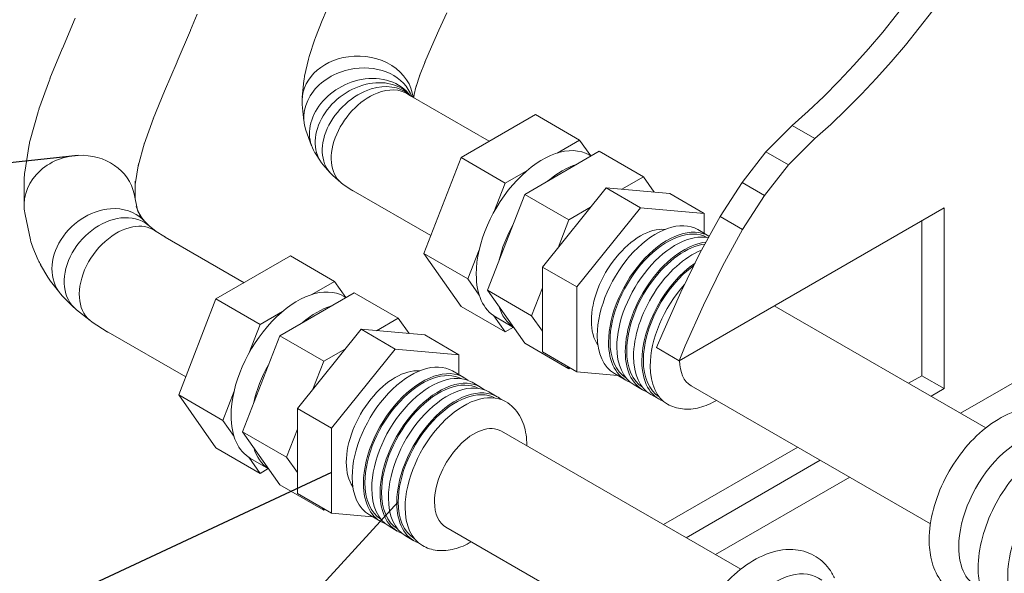
# Model space of a CAD drawing. Units: millimetres. Extents: x -68 to 69700, y 6924 to 10023.
# Drawn here: x 64001 to 64143, y 8491 to 8571 of the extents above; entities that cross this region are included whole.
import ezdxf
from ezdxf import colors
from ezdxf.entities.mleader import LeaderData, LeaderLine
from ezdxf.math import Vec2, Vec3

# ---------------------------------------------------------------- set-up
doc = ezdxf.new("R2010")
doc.units = ezdxf.units.MM
doc.styles.get("Standard").update_dxf_attribs({"font": 'arial.ttf'})

# ---------------------------------------------------------------- blocks, each defined once
blk = doc.blocks.new('Teck')
at = {"color": 0, "linetype": 'Continuous', "lineweight": 15, "extrusion": (1.11022e-16, 1.92296e-16, -1)}
blk.add_ellipse((0, 0), major_axis=(6.25, 10.83), ratio=0.57735, start_param=-2.356194, end_param=0.084903, dxfattribs=at)
at = {"color": 0, "linetype": 'Continuous', "lineweight": 15, "extrusion": (-1.21911e-16, 4.54978e-16, -1)}
blk.add_ellipse((0, 0), major_axis=(-6.25, -10.83), ratio=0.57735, start_param=-0.084903, end_param=0.785398, dxfattribs=at)
at = {"color": 0, "linetype": 'Continuous', "lineweight": 15}
for points, knots in [([(-13.11, -4.08), (-13.11, -2.65), (-12.89, -1.16), (-12.1, 1.83), (-11.52, 3.33), (-10.07, 6.18), (-9.2, 7.54), (-7.24, 10), (-6.15, 11.11), (-3.81, 12.98), (-2.57, 13.73), (-0.02, 14.73), (1.28, 14.99), (3.64, 14.87), (4.7, 14.59), (6.47, 13.6), (7.19, 12.96), (8.09, 11.78), (8.37, 11.31), (8.61, 10.82)], [0, 0, 0, 0, 0.347156, 0.347156, 0.693931, 0.693931, 1.037354, 1.037354, 1.381883, 1.381883, 1.730439, 1.730439, 2.067859, 2.067859, 2.347088, 2.347088, 2.593701, 2.593701, 2.734434, 2.734434, 2.734434, 2.734434]), ([(-5.07, -12.86), (-5.57, -12.9), (-6.07, -12.9), (-7.59, -12.73), (-8.61, -12.39), (-10.3, -11.33), (-10.98, -10.65), (-12.12, -8.99), (-12.53, -8), (-13, -6.03), (-13.11, -5.07), (-13.11, -4.08)], [5.119548, 5.119548, 5.119548, 5.119548, 5.24904, 5.24904, 5.520721, 5.520721, 5.767531, 5.767531, 6.043146, 6.043146, 6.283185, 6.283185, 6.283185, 6.283185])]:
    blk.add_open_spline(points, degree=3, knots=knots, dxfattribs=at)
blk = doc.blocks.new('_None')

msp = doc.modelspace()

# ---------------------------------------------------------------- linework, layer by layer
at = {"color": 0, "linetype": 'Continuous', "lineweight": 15, "extrusion": (2.22045e-16, 0.816497, 0.57735)}
for p, q in [((64544.86, 8749.78), (64136.98, 8514.29)), ((64046, 8573.58), (64044.93, 8571.1)), ((64009.27, 8571.32), (64007.41, 8566.96)), ((64026.86, 8571.92), (64025.91, 8569.59)), ((64062.85, 8572.11), (64061.73, 8569.58)), ((64044.88, 8570.98), (64043.92, 8568.51)), ((64025.89, 8569.54), (64023.99, 8565.05)), ((64061.73, 8569.57), (64060.66, 8567.18)), ((64007.37, 8566.88), (64005.63, 8562.6)), ((64043.83, 8568.28), (64043.03, 8565.81)), ((64060.67, 8567.2), (64059.71, 8564.97)), ((64023.99, 8565.04), (64022.16, 8560.76)), ((64042.92, 8565.41), (64042.36, 8562.96)), ((64059.74, 8565.03), (64058.94, 8563)), ((64058.98, 8563.11), (64058.4, 8561.33)), ((64005.55, 8562.39), (64004.04, 8558.2)), ((64042.25, 8562.3), (64042.02, 8559.87)), ((64058.44, 8561.53), (64058.11, 8560.09)), ((64022.17, 8560.8), (64020.53, 8556.77)), ((64057.25, 8560.36), (64057.68, 8560.07)), ((64057.31, 8560.35), (64057.44, 8560.23)), ((64057.47, 8560.23), (64057.49, 8560.2)), ((64057.61, 8560.12), (64068.99, 8553.55)), ((64058, 8559.89), (64058, 8559.89)), ((64058.14, 8560.42), (64058.09, 8559.84)), ((64042.02, 8558.88), (64042.26, 8556.45)), ((64003.92, 8557.81), (64002.78, 8553.73)), ((64064.92, 8551.2), (64075.67, 8557.4)), ((64082.03, 8553.73), (64075.67, 8557.4)), ((64020.57, 8556.88), (64019.23, 8553.14)), ((64108.9, 8552.01), (64112.69, 8555.81)), ((64115.94, 8553.93), (64112.69, 8555.81)), ((64042.55, 8555.16), (64043.37, 8552.89)), ((64002.64, 8553.08), (64001.99, 8549.11)), ((64019.28, 8553.34), (64018.34, 8549.95)), ((64082.03, 8553.73), (64078.78, 8551.85)), ((64083.65, 8551.43), (64082.03, 8553.73)), ((64115.94, 8553.93), (64112.15, 8550.14)), ((64043.85, 8551.91), (64044.64, 8550.68)), ((64074.11, 8545.89), (64084.86, 8552.1)), ((64083.68, 8551.41), (64083.41, 8551.57)), ((64091.22, 8548.42), (64084.86, 8552.1)), ((64105.45, 8547.62), (64108.9, 8552.01)), ((64112.15, 8550.14), (64108.9, 8552.01)), ((64018.39, 8550.28), (64017.91, 8547.31)), ((64045.04, 8550.13), (64045.99, 8549.03)), ((64059.55, 8537.35), (64064.92, 8551.2)), ((64071.28, 8547.52), (64064.92, 8551.2)), ((64112.15, 8550.14), (64108.7, 8545.74)), ((64046.41, 8548.62), (64047.58, 8547.6)), ((64074.54, 8549.4), (64071.28, 8547.52)), ((64091.22, 8548.42), (64088.1, 8546.62)), ((64092.79, 8546.2), (64091.22, 8548.42)), ((64001.91, 8548.13), (64001.9, 8544.29)), ((64017.91, 8547.8), (64017.9, 8545.3)), ((64047.94, 8547.33), (64049.19, 8546.5)), ((64071.28, 8547.52), (64069.66, 8543.33)), ((64102.29, 8542.71), (64105.45, 8547.62)), ((64108.7, 8545.74), (64105.45, 8547.62)), ((64017.76, 8545.95), (64018.27, 8543.59)), ((64049.34, 8546.41), (64060.55, 8539.94)), ((64068.74, 8532.04), (64074.11, 8545.89)), ((64080.48, 8542.22), (64074.11, 8545.89)), ((64108.7, 8545.74), (64105.54, 8540.83)), ((64002.04, 8542.98), (64002.82, 8539.33)), ((64018.04, 8544.12), (64018.42, 8543.22)), ((64018.23, 8543.55), (64018.77, 8542.64)), ((64018.54, 8542.92), (64019.25, 8542.02)), ((64083.6, 8544.02), (64080.48, 8542.22)), ((64096.38, 8521.88), (64134.63, 8543.96)), ((64134.63, 8543.96), (64134.63, 8517.84)), ((64019.03, 8542.24), (64019.93, 8541.34)), ((64019.73, 8541.49), (64020.88, 8540.58)), ((64080.48, 8542.22), (64078.91, 8538.19)), ((64099.36, 8537.39), (64102.29, 8542.71)), ((64105.54, 8540.83), (64102.29, 8542.71)), ((64131.38, 8519.71), (64131.38, 8542.09)), ((64020.72, 8540.68), (64022.28, 8539.69)), ((64105.54, 8540.83), (64102.61, 8535.52)), ((64022.22, 8539.72), (64033.63, 8533.13)), ((64003.16, 8538.24), (64003.94, 8536.39)), ((64065.91, 8533.67), (64059.55, 8537.35)), ((64064.92, 8529.7), (64059.55, 8537.35)), ((64067.54, 8537.87), (64065.91, 8533.67)), ((64096.62, 8531.76), (64099.36, 8537.39)), ((64004.28, 8535.7), (64005.31, 8533.95)), ((64029.56, 8530.79), (64040.31, 8536.99)), ((64046.68, 8533.32), (64040.31, 8536.99)), ((64102.61, 8535.52), (64099.87, 8529.88)), ((64005.72, 8533.35), (64007.04, 8531.65)), ((64046.68, 8533.32), (64043.42, 8531.44)), ((64048.29, 8531.02), (64046.68, 8533.32)), ((64065.91, 8533.67), (64067.54, 8531.36)), ((64038.76, 8525.48), (64049.5, 8531.68)), ((64055.87, 8528.01), (64049.5, 8531.68)), ((64075.1, 8528.37), (64068.74, 8532.04)), ((64074.11, 8524.39), (64068.74, 8532.04)), ((64076.66, 8532.39), (64075.1, 8528.37)), ((64094.02, 8525.91), (64096.62, 8531.76)), ((64007.45, 8531.18), (64009.09, 8529.55)), ((64024.19, 8516.93), (64029.56, 8530.79)), ((64035.93, 8527.11), (64029.56, 8530.79)), ((64048.32, 8531), (64048.05, 8531.16)), ((64009.46, 8529.22), (64011.42, 8527.66)), ((64039.18, 8528.99), (64035.93, 8527.11)), ((64071.28, 8526.03), (64064.92, 8529.7)), ((64099.87, 8529.88), (64097.27, 8524.03)), ((64011.72, 8527.45), (64013.9, 8526.05)), ((64035.93, 8527.11), (64034.3, 8522.91)), ((64055.87, 8528.01), (64052.74, 8526.2)), ((64057.43, 8525.79), (64055.87, 8528.01)), ((64069.66, 8528.34), (64071.28, 8526.03)), ((64072.5, 8526.69), (64069.91, 8528.19)), ((64075.1, 8528.37), (64076.66, 8526.14)), ((64014.02, 8525.98), (64025.2, 8519.53)), ((64071.28, 8526.03), (64072.47, 8526.71)), ((64093.13, 8523.76), (64094.02, 8525.91)), ((64033.38, 8511.63), (64038.76, 8525.48)), ((64045.12, 8521.8), (64038.76, 8525.48)), ((64080.48, 8520.72), (64074.11, 8524.39)), ((64048.25, 8523.61), (64045.12, 8521.8)), ((64096.38, 8521.88), (64093.13, 8523.76)), ((64097.27, 8524.03), (64096.38, 8521.88)), ((64045.12, 8521.8), (64043.56, 8517.78)), ((64080.21, 8521.1), (64080.48, 8520.72)), ((64080.48, 8520.72), (64080.67, 8520.83)), ((64129.48, 8518.62), (64131.38, 8519.71)), ((64134.63, 8517.84), (64131.38, 8519.71)), ((64032.18, 8517.46), (64030.55, 8513.26)), ((64134.63, 8517.84), (64132.73, 8516.74)), ((64030.55, 8513.26), (64024.19, 8516.93)), ((64029.56, 8509.29), (64024.19, 8516.93)), ((64030.55, 8513.26), (64032.18, 8510.94)), ((64039.75, 8507.95), (64033.38, 8511.63)), ((64038.76, 8503.98), (64033.38, 8511.63)), ((64041.31, 8511.98), (64039.75, 8507.95)), ((64035.93, 8505.61), (64029.56, 8509.29)), ((64094.13, 8498.21), (64113.48, 8509.38)), ((64034.3, 8507.93), (64035.93, 8505.61)), ((64037.14, 8506.28), (64034.55, 8507.77)), ((64039.75, 8507.95), (64041.31, 8505.73)), ((64116.73, 8507.5), (64097.38, 8496.33)), ((64035.93, 8505.61), (64037.11, 8506.3)), ((64120.98, 8505.05), (64101.62, 8493.88)), ((64045.12, 8500.31), (64038.76, 8503.98)), ((64044.86, 8500.68), (64045.12, 8500.31)), ((64045.12, 8500.31), (64045.31, 8500.42))]:
    msp.add_line(p, q, dxfattribs=at)
at = {"color": 152, "linetype": 'Continuous', "lineweight": 15, "true_color": 0x0079c2, "extrusion": (2.22045e-16, 0.816497, 0.57735)}
for p, q in [((64076.66, 8535.39), (64085.85, 8546.82)), ((64085.85, 8546.82), (64090.79, 8543.96)), ((64085.85, 8546.82), (64095.04, 8546)), ((64095.04, 8546), (64099.98, 8543.14)), ((64090.79, 8543.96), (64081.61, 8532.54)), ((64099.98, 8543.14), (64090.79, 8543.96)), ((64099.98, 8540.27), (64099.98, 8543.14)), ((64099.06, 8540.8), (64100.68, 8539.86)), ((64076.66, 8535.39), (64081.61, 8532.54)), ((64076.66, 8523.14), (64076.66, 8535.39)), ((64081.61, 8532.54), (64081.61, 8520.29)), ((64140.62, 8512.19), (64110.11, 8529.8)), ((64041.31, 8514.98), (64050.49, 8526.41)), ((64050.49, 8526.41), (64055.44, 8523.55)), ((64050.49, 8526.41), (64059.68, 8525.59)), ((64059.68, 8525.59), (64064.62, 8522.73)), ((64055.44, 8523.55), (64046.25, 8512.13)), ((64064.62, 8522.73), (64055.44, 8523.55)), ((64076.66, 8523.14), (64081.61, 8520.29)), ((64064.62, 8519.86), (64064.62, 8522.73)), ((64063.7, 8520.39), (64065.33, 8519.45)), ((64081.61, 8520.29), (64087.5, 8519.76)), ((64087.06, 8520.02), (64088.68, 8519.08)), ((64066.53, 8518.76), (64067.73, 8518.06)), ((64068.93, 8517.37), (64070.13, 8516.68)), ((64089.88, 8518.39), (64091.09, 8517.69)), ((64132.62, 8498.33), (64098.11, 8518.26)), ((64092.29, 8517), (64093.49, 8516.3)), ((64041.31, 8514.98), (64046.25, 8512.13)), ((64041.31, 8502.73), (64041.31, 8514.98)), ((64046.25, 8512.13), (64046.25, 8499.88)), ((64105.26, 8491.78), (64070.75, 8511.7)), ((64041.31, 8502.73), (64046.25, 8499.88)), ((64046.25, 8499.88), (64052.14, 8499.35)), ((64051.7, 8499.61), (64053.33, 8498.67)), ((64054.53, 8497.97), (64055.73, 8497.28)), ((64097.26, 8477.92), (64062.75, 8497.84)), ((64056.93, 8496.59), (64058.13, 8495.89))]:
    msp.add_line(p, q, dxfattribs=at)
at = {"color": 0, "linetype": 'Continuous', "lineweight": 15}
for centre, major_axis, start_param, end_param in [((64098.91, 8610.3), (39.46, 68.34), -2.106797, -0.784091), ((64079.49, 8538.25), (-6.75, -11.69), -2.579907, -2.132482), ((64079.49, 8538.25), (-6.75, -11.69), -1.53271, -1.085284), ((64044.13, 8517.83), (-6.75, -11.69), -2.579907, -2.132482), ((64079.49, 8538.25), (-6.75, -11.69), -0.485512, -0.038086), ((64044.13, 8517.83), (-6.75, -11.69), -1.53271, -1.085284), ((64044.13, 8517.83), (-6.75, -11.69), -0.485512, -0.038086)]:
    msp.add_ellipse(centre, major_axis=major_axis, ratio=0.57735, start_param=start_param, end_param=end_param, dxfattribs=at)
at = {"color": 0, "linetype": 'Continuous', "lineweight": 15, "extrusion": (-2.0717e-16, -1.36785e-16, -1)}
msp.add_ellipse((64102.17, 8608.42), major_axis=(-39.46, -68.34), ratio=0.57735, start_param=-2.357501, end_param=-1.034795, dxfattribs=at)
at = {"color": 0, "linetype": 'Continuous', "lineweight": 15, "extrusion": (7.7039e-17, -3.15965e-17, -1)}
msp.add_ellipse((64052.31, 8568.01), major_axis=(7.4, -3.04), ratio=0.693414, start_param=3.130095, end_param=3.15309, dxfattribs=at)
at = {"color": 0, "linetype": 'Continuous', "lineweight": 15, "extrusion": (-4.68884e-17, -4.06613e-17, -1)}
msp.add_ellipse((64018.51, 8572.63), major_axis=(7.39, -3.06), ratio=0.661129, start_param=-0.005036, end_param=0.005036, dxfattribs=at)
at = {"color": 0, "linetype": 'Continuous', "lineweight": 15, "extrusion": (-1.87183e-17, -5.22601e-17, -1)}
msp.add_ellipse((64051.41, 8565.69), major_axis=(7.53, -2.7), ratio=0.733304, start_param=3.120548, end_param=3.162637, dxfattribs=at)
at = {"color": 0, "linetype": 'Continuous', "lineweight": 15, "extrusion": (7.32395e-17, 2.82656e-17, -1)}
msp.add_ellipse((64054.42, 8572.82), major_axis=(7.31, -3.24), ratio=0.579074, start_param=-0.001228, end_param=0.001228, dxfattribs=at)
at = {"color": 0, "linetype": 'Continuous', "lineweight": 15, "extrusion": (1.45218e-16, 5.96958e-17, -1)}
msp.add_ellipse((64014.77, 8563.84), major_axis=(7.38, -3.08), ratio=0.779632, start_param=3.134783, end_param=3.148402, dxfattribs=at)
at = {"color": 0, "linetype": 'Continuous', "lineweight": 15, "extrusion": (-1.31849e-16, -2.77706e-16, -1)}
msp.add_ellipse((64050.01, 8559.38), major_axis=(8.01, 0.01), ratio=0.807404, start_param=3.065088, end_param=4.547415, dxfattribs=at)
at = {"color": 0, "linetype": 'Continuous', "lineweight": 15, "extrusion": (1.60472e-16, -4.45205e-17, -1)}
msp.add_ellipse((64050.68, 8563.47), major_axis=(7.71, -2.14), ratio=0.765736, start_param=3.107419, end_param=3.175767, dxfattribs=at)
at = {"color": 0, "linetype": 'Continuous', "lineweight": 15, "extrusion": (1.42484e-17, 5.55274e-17, -1)}
msp.add_ellipse((64050.01, 8559.38), major_axis=(8.01, 0.01), ratio=0.807404, start_param=-1.735771, end_param=-0.076505, dxfattribs=at)
at = {"color": 0, "linetype": 'Continuous', "lineweight": 15, "extrusion": (-1.41148e-17, -1.74973e-16, -1)}
msp.add_ellipse((64016.63, 8568.18), major_axis=(7.36, -3.13), ratio=0.726567, start_param=-0.001359, end_param=0.001359, dxfattribs=at)
at = {"color": 0, "linetype": 'Continuous', "lineweight": 15, "extrusion": (-2.83992e-17, -6.33112e-17, -1)}
msp.add_ellipse((64050.19, 8557.57), major_axis=(7.83, 1.77), ratio=0.808533, start_param=3.039491, end_param=4.811147, dxfattribs=at)
at = {"color": 0, "linetype": 'Continuous', "lineweight": 15, "extrusion": (-4.06131e-17, -9.16041e-18, -1)}
msp.add_ellipse((64050.19, 8557.57), major_axis=(7.83, 1.77), ratio=0.808533, start_param=-1.472039, end_param=-0.106791, dxfattribs=at)
at = {"color": 0, "linetype": 'Continuous', "lineweight": 15, "extrusion": (-3.96114e-18, -1.11816e-16, -1)}
msp.add_ellipse((64050.2, 8561.36), major_axis=(7.9, -1.27), ratio=0.791136, start_param=3.089155, end_param=3.194031, dxfattribs=at)
at = {"color": 0, "linetype": 'Continuous', "lineweight": 15, "extrusion": (4.93904e-17, -3.75826e-17, -1)}
msp.add_ellipse((64050.78, 8555.92), major_axis=(7.2, 3.54), ratio=0.790165, start_param=-1.233305, end_param=-0.12581, dxfattribs=at)
at = {"color": 0, "linetype": 'Continuous', "lineweight": 15, "extrusion": (-4.57702e-17, -4.1916e-17, -1)}
msp.add_ellipse((64013.06, 8559.63), major_axis=(7.47, -2.86), ratio=0.817355, start_param=3.124453, end_param=3.158732, dxfattribs=at)
at = {"color": 0, "linetype": 'Continuous', "lineweight": 15, "extrusion": (5.0254e-17, 8.65411e-17, -1)}
msp.add_ellipse((64050.78, 8555.92), major_axis=(7.2, 3.54), ratio=0.790165, start_param=3.055495, end_param=5.04988, dxfattribs=at)
at = {"color": 0, "linetype": 'Continuous', "lineweight": 15, "extrusion": (-1.13887e-17, -7.76741e-17, -1)}
msp.add_ellipse((64051.25, 8555.18), major_axis=(-6.43, -4.78), ratio=0.758106, start_param=-0.05639, end_param=2.081816, dxfattribs=at)
at = {"color": 0, "linetype": 'Continuous', "lineweight": 15, "extrusion": (-8.90629e-17, -6.62854e-17, -1)}
msp.add_ellipse((64051.25, 8555.18), major_axis=(-6.43, -4.78), ratio=0.758106, start_param=-4.201369, end_param=-3.197982, dxfattribs=at)
at = {"color": 0, "linetype": 'Continuous', "lineweight": 15, "extrusion": (0, 0, -1)}
for centre, major_axis, ratio, start_param, end_param in [((64051.86, 8554.48), (-5.66, -5.66), 0.714853, -4.074713, -3.19257), ((64016.22, 8534.07), (-4.65, -6.51), 0.668757, -3.744042, -3.175624), ((64011.26, 8539.63), (-7.16, -3.59), 0.854532, -0.056467, 0.056467)]:
    msp.add_ellipse(centre, major_axis=major_axis, ratio=ratio, start_param=start_param, end_param=end_param, dxfattribs=at)
at = {"color": 0, "linetype": 'Continuous', "lineweight": 15, "extrusion": (-1.57009e-16, 1.25216e-21, -1)}
msp.add_ellipse((64051.86, 8554.48), major_axis=(-5.66, -5.66), ratio=0.714853, start_param=-0.050977, end_param=2.208472, dxfattribs=at)
at = {"color": 0, "linetype": 'Continuous', "lineweight": 15, "extrusion": (5.49277e-17, -1.11312e-16, -1)}
msp.add_ellipse((64052.59, 8553.84), major_axis=(-4.84, -6.38), ratio=0.654567, start_param=-0.042846, end_param=2.318895, dxfattribs=at)
at = {"color": 0, "linetype": 'Continuous', "lineweight": 15, "extrusion": (-1.11312e-16, -5.49277e-17, -1)}
msp.add_ellipse((64052.59, 8553.84), major_axis=(-4.84, -6.38), ratio=0.654567, start_param=-3.96429, end_param=-3.184439, dxfattribs=at)
at = {"color": 0, "linetype": 'Continuous', "lineweight": 15, "extrusion": (1.68626e-17, 5.2888e-17, -1)}
msp.add_ellipse((64011.6, 8555.57), major_axis=(7.62, -2.43), ratio=0.84502, start_param=3.111115, end_param=3.17207, dxfattribs=at)
at = {"color": 0, "linetype": 'Continuous', "lineweight": 15, "extrusion": (6.61685e-17, 4.22457e-17, -1)}
msp.add_ellipse((64010.51, 8551.68), major_axis=(7.82, -1.72), ratio=0.865021, start_param=3.093656, end_param=3.18953, dxfattribs=at)
at = {"color": 0, "linetype": 'Continuous', "lineweight": 15, "extrusion": (-1.47941e-16, 2.13149e-17, -1)}
for centre in [(64076.66, 8539.88), (64041.3, 8519.47)]:
    msp.add_ellipse(centre, major_axis=(6.75, 11.69), ratio=0.57735, start_param=-2.356194, end_param=0, dxfattribs=at)
at = {"color": 0, "linetype": 'Continuous', "lineweight": 15, "extrusion": (-1.28877e-16, 9.81399e-17, -1)}
msp.add_ellipse((64009.9, 8544.46), major_axis=(7.97, 0.83), ratio=0.880325, start_param=3.047649, end_param=4.775389, dxfattribs=at)
at = {"color": 0, "linetype": 'Continuous', "lineweight": 15, "extrusion": (-1.1732e-16, -1.22792e-17, -1)}
msp.add_ellipse((64009.9, 8544.46), major_axis=(7.97, 0.83), ratio=0.880325, start_param=-1.507796, end_param=-0.093943, dxfattribs=at)
at = {"color": 0, "linetype": 'Continuous', "lineweight": 15, "extrusion": (2.07466e-17, -1.70627e-18, -1)}
msp.add_ellipse((64009.91, 8547.97), major_axis=(7.98, -0.66), ratio=0.877544, start_param=3.071601, end_param=3.211584, dxfattribs=at)
at = {"color": 0, "linetype": 'Continuous', "lineweight": 15, "extrusion": (3.6089e-17, -1.52805e-16, -1)}
msp.add_ellipse((64053.47, 8553.26), major_axis=(-4.21, -6.81), ratio=0.59826, start_param=-0.017875, end_param=0.017875, dxfattribs=at)
at = {"color": 0, "linetype": 'Continuous', "lineweight": 15, "extrusion": (4.16054e-17, 3.67489e-17, -1)}
msp.add_ellipse((64013.24, 8536.71), major_axis=(-6, -5.3), ratio=0.792997, start_param=-0.049261, end_param=2.336051, dxfattribs=at)
at = {"color": 0, "linetype": 'Continuous', "lineweight": 15, "extrusion": (-8.32108e-17, -7.34978e-17, -1)}
msp.add_ellipse((64013.24, 8536.71), major_axis=(-6, -5.3), ratio=0.792997, start_param=-3.947134, end_param=-3.190854, dxfattribs=at)
at = {"color": 0, "linetype": 'Continuous', "lineweight": 15, "extrusion": (-8.28605e-17, 7.38925e-17, -1)}
msp.add_ellipse((64014.6, 8535.36), major_axis=(-5.33, -5.98), ratio=0.740307, start_param=-0.042189, end_param=2.44669, dxfattribs=at)
at = {"color": 0, "linetype": 'Continuous', "lineweight": 15, "extrusion": (-3.24622e-17, -1.19807e-16, -1)}
msp.add_ellipse((64014.6, 8535.36), major_axis=(-5.33, -5.98), ratio=0.740307, start_param=-3.836495, end_param=-3.183781, dxfattribs=at)
at = {"color": 152, "linetype": 'Continuous', "lineweight": 15, "true_color": 0x0079c2}
for centre, major_axis, start_param, end_param in [((64093.06, 8530.41), (6, 10.39), 0, 2.356194), ((64094.68, 8529.47), (5.85, 10.13), 0.023644, 2.356194), ((64095.88, 8528.78), (6, 10.39), 0.196216, 2.356194), ((64097.09, 8528.08), (-5.85, -10.13), -2.72762, -0.785398), ((64098.29, 8527.39), (-6, -10.39), -2.511099, -0.785398), ((64099.49, 8526.7), (-5.85, -10.13), -2.23456, -0.785398), ((64100.69, 8526), (-6, -10.39), -1.926884, -0.785398), ((64093.06, 8530.41), (-6, -10.39), -0.785398, 0), ((64094.68, 8529.47), (-5.85, -10.13), -0.785398, -0.023644), ((64095.88, 8528.78), (-6, -10.39), -0.785398, 0), ((64097.09, 8528.08), (-5.85, -10.13), -0.785398, -0.023644), ((64057.7, 8510), (6, 10.39), 0, 2.356194), ((64098.29, 8527.39), (-6, -10.39), -0.785398, 0), ((64099.49, 8526.7), (-5.85, -10.13), -0.785398, -0.023644), ((64059.33, 8509.06), (5.85, 10.13), 0.023644, 2.356194), ((64060.53, 8508.37), (6, 10.39), 0, 2.356194), ((64100.69, 8526), (-6, -10.39), -0.785398, 0), ((64061.73, 8507.67), (5.85, 10.13), 0.023644, 2.356194), ((64062.93, 8506.98), (6, 10.39), 0, 2.356194), ((64064.13, 8506.28), (5.85, 10.13), 0.023644, 2.356194), ((64065.34, 8505.59), (6, 10.39), 0, 2.356194), ((64057.7, 8510), (-6, -10.39), -0.785398, 0), ((64059.33, 8509.06), (-5.85, -10.13), -0.785398, -0.023644), ((64060.53, 8508.37), (-6, -10.39), -0.785398, 0), ((64061.73, 8507.67), (-5.85, -10.13), -0.785398, -0.023644), ((64062.93, 8506.98), (-6, -10.39), -0.785398, 0), ((64064.13, 8506.28), (-5.85, -10.13), -0.785398, -0.023644), ((64065.34, 8505.59), (-6, -10.39), -0.785398, 0)]:
    msp.add_ellipse(centre, major_axis=major_axis, ratio=0.57735, start_param=start_param, end_param=end_param, dxfattribs=at)
at = {"color": 0, "linetype": 'Continuous', "lineweight": 15, "extrusion": (-1.22604e-16, 1.93807e-17, -1)}
msp.add_ellipse((64016.22, 8534.07), major_axis=(-4.65, -6.51), ratio=0.668757, start_param=-0.034032, end_param=2.539144, dxfattribs=at)
at = {"color": 152, "linetype": 'Continuous', "lineweight": 15, "true_color": 0x0079c2, "extrusion": (-8.32667e-17, -1.44222e-16, -1)}
for centre in [(64090.79, 8531.72), (64055.44, 8511.3)]:
    msp.add_ellipse(centre, major_axis=(5, 8.66), ratio=0.57735, start_param=-2.356194, end_param=-0.262879, dxfattribs=at)
at = {"color": 152, "linetype": 'Continuous', "lineweight": 15, "true_color": 0x0079c2, "extrusion": (-1.20185e-16, 6.93889e-17, -1)}
for centre, end_param in [((64094.68, 8529.47), 0.004711), ((64059.33, 8509.06), 0.100342), ((64061.73, 8507.67), 0.100342)]:
    msp.add_ellipse(centre, major_axis=(6, 10.39), ratio=0.57735, start_param=-2.356194, end_param=end_param, dxfattribs=at)
at = {"color": 0, "linetype": 'Continuous', "lineweight": 15, "extrusion": (4.31328e-17, -4.46254e-17, -1)}
msp.add_ellipse((64010.6, 8541.18), major_axis=(7.64, 2.4), ratio=0.871595, start_param=3.059748, end_param=3.223437, dxfattribs=at)
at = {"color": 152, "linetype": 'Continuous', "lineweight": 15, "true_color": 0x0079c2, "extrusion": (-1.27622e-16, -5.45148e-17, -1)}
msp.add_ellipse((64097.09, 8528.08), major_axis=(6, 10.39), ratio=0.57735, start_param=-2.356194, end_param=-0.404045, dxfattribs=at)
at = {"color": 152, "linetype": 'Continuous', "lineweight": 15, "true_color": 0x0079c2, "extrusion": (-2.10889e-16, -1.98737e-16, -1)}
msp.add_ellipse((64099.49, 8526.7), major_axis=(6, 10.39), ratio=0.57735, start_param=-2.356194, end_param=-0.882382, dxfattribs=at)
at = {"color": 0, "linetype": 'Continuous', "lineweight": 15, "extrusion": (4.43555e-17, -8.97074e-17, -1)}
for centre in [(64076.66, 8539.88), (64041.3, 8519.47)]:
    msp.add_ellipse(centre, major_axis=(-6.75, -11.69), ratio=0.57735, start_param=0, end_param=0.785398, dxfattribs=at)
at = {"color": 0, "linetype": 'Continuous', "lineweight": 15, "extrusion": (-1.08264e-16, 6.07153e-17, -1)}
msp.add_ellipse((64012.13, 8538.14), major_axis=(-6.62, -4.49), ratio=0.829922, start_param=-0.054268, end_param=0.054268, dxfattribs=at)
at = {"color": 152, "linetype": 'Continuous', "lineweight": 15, "true_color": 0x0079c2, "extrusion": (-5.55112e-17, -9.61481e-17, -1)}
for centre in [(64090.79, 8531.72), (64055.44, 8511.3)]:
    msp.add_ellipse(centre, major_axis=(-5, -8.66), ratio=0.57735, start_param=0.262879, end_param=0.785398, dxfattribs=at)
at = {"color": 0, "linetype": 'Continuous', "lineweight": 15, "extrusion": (8.14177e-17, 8.04206e-17, -1)}
msp.add_ellipse((64018.12, 8532.85), major_axis=(-4.16, -6.84), ratio=0.602082, start_param=-0.013838, end_param=0.013838, dxfattribs=at)
at = {"color": 152, "linetype": 'Continuous', "lineweight": 15, "true_color": 0x0079c2, "extrusion": (9.61481e-17, -5.55112e-17, -1)}
for centre in [(64094.68, 8529.47), (64059.33, 8509.06)]:
    msp.add_ellipse(centre, major_axis=(-6, -10.39), ratio=0.57735, start_param=-0.100342, end_param=0.785398, dxfattribs=at)
at = {"color": 152, "linetype": 'Continuous', "lineweight": 15, "true_color": 0x0079c2, "extrusion": (-2.0717e-16, -1.36785e-16, -1)}
for centre in [(64097.09, 8528.08), (64061.73, 8507.67)]:
    msp.add_ellipse(centre, major_axis=(-6, -10.39), ratio=0.57735, start_param=-0.100342, end_param=0.785398, dxfattribs=at)
at = {"color": 152, "linetype": 'Continuous', "lineweight": 15, "true_color": 0x0079c2, "extrusion": (-1.03585e-16, -6.83926e-17, -1)}
for centre in [(64099.49, 8526.7), (64064.13, 8506.28)]:
    msp.add_ellipse(centre, major_axis=(-6, -10.39), ratio=0.57735, start_param=-0.100342, end_param=0.785398, dxfattribs=at)
at = {"color": 152, "linetype": 'Continuous', "lineweight": 15, "true_color": 0x0079c2, "extrusion": (-2.51526e-16, -4.70777e-17, -1)}
for centre in [(64102.11, 8525.19), (64066.75, 8504.77)]:
    msp.add_ellipse(centre, major_axis=(-4, -6.93), ratio=0.57735, start_param=0, end_param=0.785398, dxfattribs=at)
at = {"color": 152, "linetype": 'Continuous', "lineweight": 15, "true_color": 0x0079c2, "extrusion": (-1.40504e-16, 1.45219e-16, -1)}
msp.add_ellipse((64064.13, 8506.28), major_axis=(6, 10.39), ratio=0.57735, start_param=-2.356194, end_param=0.100342, dxfattribs=at)
at = {"color": 152, "linetype": 'Continuous', "lineweight": 15, "true_color": 0x0079c2, "extrusion": (1.65999e-17, -1.37781e-16, -1)}
msp.add_ellipse((64066.75, 8504.77), major_axis=(4, 6.93), ratio=0.57735, start_param=-2.356194, end_param=0, dxfattribs=at)
at = {"color": 152, "linetype": 'Continuous', "lineweight": 15, "true_color": 0x0079c2}
for points, knots in [([(64074.41, 8509.67), (64074.41, 8510.19), (64074.37, 8510.7), (64074.23, 8511.69), (64074.11, 8512.17), (64073.8, 8513.09), (64073.6, 8513.54), (64073.11, 8514.37), (64072.82, 8514.75), (64072.14, 8515.44), (64071.76, 8515.74), (64071.34, 8515.98)], [3.1415927, 3.1415927, 3.1415927, 3.1415927, 3.2986723, 3.2986723, 3.4557519, 3.4557519, 3.6128316, 3.6128316, 3.7699112, 3.7699112, 3.9269908, 3.9269908, 3.9269908, 3.9269908]), ([(64094.69, 8515.61), (64095.35, 8515.23), (64096.09, 8515), (64097.67, 8514.82), (64098.51, 8514.9), (64100.16, 8515.33), (64100.98, 8515.68), (64101.76, 8516.15)], [0.7853982, 0.7853982, 0.7853982, 0.7853982, 1.0319747, 1.0319747, 1.3032598, 1.3032598, 1.5790628, 1.5790628, 1.5790628, 1.5790628]), ([(64059.34, 8495.2), (64059.99, 8494.82), (64060.73, 8494.58), (64062.31, 8494.41), (64063.15, 8494.49), (64064.81, 8494.92), (64065.62, 8495.27), (64066.41, 8495.73)], [0.7853982, 0.7853982, 0.7853982, 0.7853982, 1.0319747, 1.0319747, 1.3032598, 1.3032598, 1.5790628, 1.5790628, 1.5790628, 1.5790628])]:
    msp.add_open_spline(points, degree=3, knots=knots, dxfattribs=at)
msp.add_open_spline([(64074.41, 8509.59), (64074.41, 8509.62), (64074.41, 8509.64), (64074.41, 8509.67)], degree=3, dxfattribs=at)

# ---------------------------------------------------------------- block references
at = {"color": 152, "lineweight": 15, "true_color": 0x0079c2}
for p in [(64145.55, 8500.1), (64152.62, 8496.02), (64110.19, 8479.69)]:
    msp.add_blockref('Teck', p, dxfattribs=at)

# ---------------------------------------------------------------- leaders
at = {"lineweight": 15}
ml = msp.add_multileader_mtext('Standard', dxfattribs=at)
ml.set_content('5', color=256)
ml.set_leader_properties()
ml.set_arrow_properties(name='NONE')
ml.build(insert=Vec2(0, 0))
ml.multileader.update_dxf_attribs({"text_left_attachment_type": 6, "text_right_attachment_type": 6, "dogleg_length": 0, "arrow_head_size": 30, "scale": 10})
ctx = ml.context
ctx.base_point, ctx.scale, ctx.char_height, ctx.arrow_head_size, ctx.landing_gap_size, ctx.plane_origin = Vec3(63816.91, 8535.51), 10, 25, 30, 15, Vec3(63793.01, 8497.59)
ctx.left_attachment, ctx.right_attachment, ctx.text_align_type = 6, 6, 2
notes = []
notes.append((ctx, [(1, (1, 1, 0), (63863.48, 8535.51), (-1, 0), 0, [(0, [(64009.67, 8551.52)], 0, [])])]))
ctx.mtext.insert, ctx.mtext.alignment, ctx.mtext.flow_direction = Vec3(63848.48, 8565.51), 3, 5
ml = msp.add_multileader_mtext('Standard', dxfattribs=at)
ml.set_content('3', color=256)
ml.set_leader_properties()
ml.set_arrow_properties(name='NONE')
ml.build(insert=Vec2(0, 0))
ml.multileader.update_dxf_attribs({"text_left_attachment_type": 6, "text_right_attachment_type": 6, "dogleg_length": 0, "arrow_head_size": 30, "scale": 10})
ctx = ml.context
ctx.base_point, ctx.scale, ctx.char_height, ctx.arrow_head_size, ctx.landing_gap_size, ctx.plane_origin = Vec3(63873.23, 8446.56), 10, 25, 30, 15, Vec3(63849.14, 8408.64)
ctx.left_attachment, ctx.right_attachment, ctx.text_align_type = 6, 6, 2
notes.append((ctx, [(1, (1, 1, 0), (63919.61, 8446.56), (-1, 0), 0, [(0, [(64046.25, 8505.73)], 0, [])])]))
ctx.mtext.insert, ctx.mtext.alignment, ctx.mtext.flow_direction = Vec3(63904.61, 8476.56), 3, 5
ml = msp.add_multileader_mtext('Standard', dxfattribs=at)
ml.set_content('4', color=256)
ml.set_leader_properties()
ml.set_arrow_properties(name='NONE')
ml.build(insert=Vec2(0, 0))
ml.multileader.update_dxf_attribs({"text_left_attachment_type": 6, "text_right_attachment_type": 6, "dogleg_length": 0, "arrow_head_size": 30, "scale": 10})
ctx = ml.context
ctx.base_point, ctx.scale, ctx.char_height, ctx.arrow_head_size, ctx.landing_gap_size, ctx.plane_origin = Vec3(63928.44, 8414.15), 10, 25, 30, 15, Vec3(63905.26, 8376.24)
ctx.left_attachment, ctx.right_attachment, ctx.text_align_type = 6, 6, 2
notes.append((ctx, [(1, (1, 1, 0), (63975.73, 8414.15), (-1, 0), 0, [(0, [(64055.86, 8501.51)], 0, [])])]))
ctx.mtext.insert, ctx.mtext.alignment, ctx.mtext.flow_direction = Vec3(63960.73, 8444.15), 3, 5
for ctx, leaders in notes:
    for number, flags, end, landing, length, lines in leaders:
        leader = LeaderData()
        leader.index, (leader.has_last_leader_line, leader.has_dogleg_vector, leader.attachment_direction) = number, flags
        leader.last_leader_point, leader.dogleg_vector, leader.dogleg_length = Vec3(end), Vec3(landing), length
        for number, points, colour, breaks in lines:
            line = LeaderLine()
            line.index, line.vertices, line.color, line.breaks = number, Vec3.list(points), colors.encode_raw_color(colour), breaks
            leader.lines.append(line)
        ctx.leaders.append(leader)

doc.saveas('drawing.dxf')
